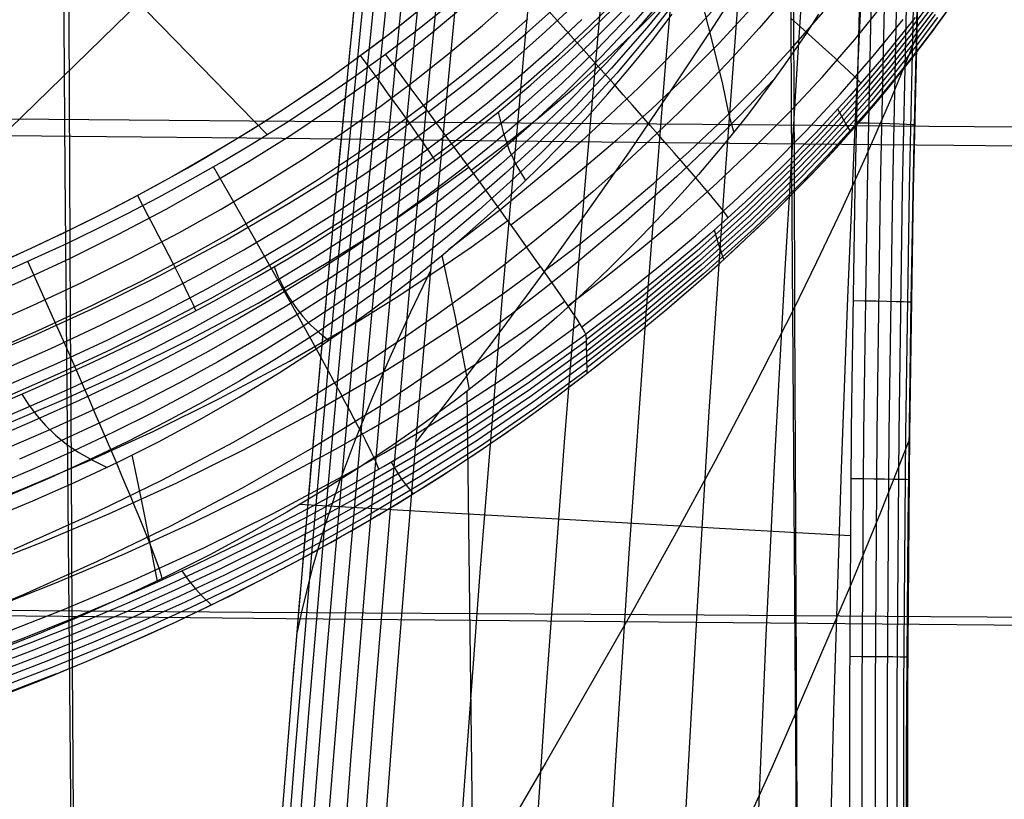
# Model space of a CAD drawing. Units: millimetres. Extents: x -158 to 2276, y -433 to 480.
# Drawn here: x 1863 to 1917, y 331 to 374 of the extents above; entities that cross this region are included whole.
import ezdxf

# ---------------------------------------------------------------- set-up
doc = ezdxf.new("R2010")
doc.units = ezdxf.units.MM
doc.header["$MEASUREMENT"] = 0
doc.layers.add('GEB-ART-NR', color=7, linetype='Continuous', lineweight=0)

# ---------------------------------------------------------------- blocks, each defined once
blk = doc.blocks.new('Block_71')
at = {"layer": 'GEB-ART-NR', "color": 18, "lineweight": 25, "true_color": 0x000000}
blk.add_open_spline([(1870.257, 175.693), (1870.78, 207.859), (1871.897, 240.053), (1873.657, 272.208), (1875.009, 296.918), (1876.741, 321.605), (1878.873, 346.233), (1879.375, 352.029), (1879.899, 357.824), (1880.446, 363.617), (1883.27, 393.531), (1886.7, 423.409), (1890.779, 453.166)], degree=3, knots=[0, 0, 0, 0, 1, 1, 1, 2, 2, 2, 3, 3, 3, 4, 4, 4, 4], dxfattribs=at)
blk = doc.blocks.new('Block_78')
at = {"layer": 'GEB-ART-NR', "color": 18, "lineweight": 25, "true_color": 0x000000}
for points in [[(1871.946, 236.02), (1872.457, 248.085), (1873.027, 260.148), (1873.657, 272.208), (1874.182, 281.473), (1874.743, 290.736), (1875.339, 299.995), (1875.973, 309.251), (1876.642, 318.504), (1877.349, 327.752), (1878.092, 336.995), (1878.873, 346.233), (1879.643, 354.926), (1880.446, 363.617), (1881.533, 374.833), (1882.678, 386.045), (1883.881, 397.251), (1885.142, 408.451), (1886.461, 419.643), (1887.841, 430.827), (1889.28, 442.002), (1890.779, 453.166)], [(1891.286, 453.077), (1889.852, 442.491), (1888.465, 431.838), (1887.127, 421.117), (1885.836, 410.329), (1884.595, 399.474), (1883.402, 388.551), (1882.259, 377.561), (1881.166, 366.504), (1880.12, 355.352), (1879.126, 344.132), (1878.183, 332.845), (1877.291, 321.491), (1876.452, 310.069), (1875.665, 298.579), (1874.932, 287.022), (1874.251, 275.398), (1873.625, 263.707), (1873.052, 251.948), (1872.534, 240.122), (1872.071, 228.229)], [(1891.892, 452.996), (1890.494, 442.723), (1889.142, 432.398), (1887.837, 422.023), (1886.579, 411.596), (1885.369, 401.118), (1884.206, 390.589), (1883.091, 380.009), (1882.024, 369.377), (1880.961, 358.221), (1879.951, 347.01), (1878.995, 335.743), (1878.091, 324.42), (1877.242, 313.042), (1876.446, 301.61), (1875.704, 290.122), (1875.016, 278.58), (1874.383, 266.983), (1873.805, 255.331), (1873.282, 243.625), (1872.814, 231.864)], [(1892.597, 452.926), (1891.239, 442.969), (1889.926, 432.976), (1888.659, 422.945), (1887.439, 412.878), (1886.264, 402.773), (1885.135, 392.632), (1884.052, 382.454), (1883.015, 372.238), (1881.939, 361.079), (1880.918, 349.875), (1879.952, 338.628), (1879.041, 327.338), (1878.184, 316.006), (1877.383, 304.63), (1876.637, 293.212), (1875.947, 281.752), (1875.312, 270.25), (1874.732, 258.706), (1874.208, 247.12), (1873.739, 235.492)], [(1893.389, 452.868), (1892.075, 443.232), (1890.806, 433.571), (1889.581, 423.886), (1888.401, 414.176), (1887.265, 404.441), (1886.174, 394.681), (1885.126, 384.897), (1884.123, 375.088), (1883.037, 363.925), (1882.009, 352.73), (1881.037, 341.504), (1880.121, 330.247), (1879.262, 318.959), (1878.46, 307.641), (1877.713, 296.294), (1877.024, 284.916), (1876.39, 273.51), (1875.812, 262.074), (1875.291, 250.609), (1874.825, 239.114), (1874.416, 227.59)], [(1894.256, 452.826), (1892.99, 443.513), (1891.768, 434.186), (1890.589, 424.845), (1889.452, 415.49), (1888.358, 406.121), (1887.306, 396.737), (1886.297, 387.34), (1885.33, 377.928), (1884.238, 366.762), (1883.206, 355.576), (1882.231, 344.371), (1881.315, 333.147), (1880.457, 321.905), (1879.656, 310.645), (1878.913, 299.368), (1878.227, 288.074), (1877.598, 276.763), (1877.026, 265.436), (1876.511, 254.092), (1876.052, 242.732), (1875.649, 231.354)], [(1895.186, 452.8), (1892.799, 434.82), (1890.577, 416.821), (1888.517, 398.801), (1886.619, 380.76), (1885.525, 369.59), (1884.491, 358.413), (1883.517, 347.229), (1882.604, 336.039), (1881.749, 324.843), (1880.954, 313.641), (1880.217, 302.435), (1879.538, 291.225), (1878.965, 280.914), (1878.441, 270.599), (1877.965, 260.282), (1877.536, 249.96), (1877.155, 239.636), (1876.822, 229.307), (1876.535, 218.975), (1876.295, 208.639)], [(1880.937, 294.368), (1881.751, 307.8), (1882.652, 321.245), (1883.213, 329.027), (1883.804, 336.812), (1884.424, 344.601), (1885.073, 352.392), (1885.753, 360.187), (1886.463, 367.984), (1887.203, 375.783), (1887.974, 383.585), (1888.863, 392.227), (1889.791, 400.872), (1890.757, 409.519), (1891.762, 418.169), (1892.806, 426.821), (1893.89, 435.476), (1895.013, 444.133), (1896.176, 452.793)], [(1885.739, 360.027), (1884.612, 357.685), (1883.532, 355.339), (1882.509, 352.988), (1881.553, 350.63), (1880.673, 348.266), (1879.879, 345.895), (1879.182, 343.516), (1878.592, 341.127), (1878.343, 340.014)]]:
    blk.add_lwpolyline(points, dxfattribs=at)
blk = doc.blocks.new('Block_92')
at = {"layer": 'GEB-ART-NR', "color": 18, "lineweight": 25, "true_color": 0x000000}
for p, q in [((1894.305, 356.473), (1894.305, 356.473)), ((1894.355, 354.298), (1894.355, 354.298))]:
    blk.add_line(p, q, dxfattribs=at)
for points in [[(1860.731, 338.744), (1863.251, 339.697), (1865.688, 340.665), (1868.108, 341.674), (1870.476, 342.709), (1872.826, 343.785), (1875.106, 344.878), (1877.366, 346.012), (1879.231, 346.988), (1881.08, 347.993), (1883.125, 349.15), (1885.149, 350.344), (1887.126, 351.563), (1889.08, 352.82), (1890.978, 354.096), (1892.85, 355.411), (1894.304, 356.473)], [(1894.306, 356.472), (1894.316, 356.08), (1894.326, 355.697), (1894.335, 355.322), (1894.343, 354.952), (1894.35, 354.617), (1894.355, 354.298)], [(1894.315, 356.071), (1891.177, 353.813), (1887.953, 351.66), (1884.65, 349.61), (1881.272, 347.661), (1878.834, 346.337), (1876.363, 345.061), (1873.861, 343.834), (1871.329, 342.654), (1868.769, 341.52), (1866.183, 340.433), (1863.571, 339.391), (1860.936, 338.394)], [(1894.325, 355.67), (1891.233, 353.432), (1888.058, 351.298), (1884.806, 349.265), (1881.481, 347.332), (1879.054, 346.005), (1876.595, 344.727), (1874.105, 343.497), (1871.585, 342.315), (1869.037, 341.181), (1866.462, 340.093), (1863.863, 339.051), (1861.241, 338.054)], [(1894.335, 355.271), (1891.293, 353.055), (1888.17, 350.941), (1884.972, 348.928), (1881.704, 347.013), (1879.29, 345.682), (1876.843, 344.401), (1874.366, 343.169), (1871.859, 341.986), (1869.324, 340.85), (1866.763, 339.761), (1864.177, 338.719), (1861.568, 337.723)], [(1894.344, 354.874), (1891.356, 352.682), (1888.289, 350.591), (1885.15, 348.599), (1881.942, 346.704), (1879.542, 345.369), (1877.109, 344.086), (1874.646, 342.851), (1872.153, 341.666), (1869.632, 340.529), (1867.086, 339.44), (1864.514, 338.397), (1861.92, 337.401)], [(1894.352, 354.477), (1891.421, 352.313), (1888.415, 350.248), (1885.339, 348.28), (1882.197, 346.406), (1879.811, 345.068), (1877.393, 343.781), (1874.945, 342.544), (1872.468, 341.357), (1869.962, 340.219), (1867.431, 339.129), (1864.876, 338.087), (1862.297, 337.091)], [(1861.573, 336.343), (1864.189, 337.357), (1866.74, 338.402), (1869.229, 339.477), (1871.655, 340.581), (1874.018, 341.713), (1876.32, 342.871), (1878.561, 344.055), (1880.742, 345.262), (1882.862, 346.493), (1884.923, 347.746), (1886.925, 349.02), (1888.869, 350.313), (1890.755, 351.624), (1892.584, 352.953), (1894.355, 354.298)], [(1883.541, 349.391), (1884.093, 348.477), (1884.755, 347.644)], [(1871.974, 343.389), (1872.32, 342.889), (1872.704, 342.407), (1873.129, 341.946), (1873.597, 341.509)], [(1865.025, 337.693), (1862.169, 336.592), (1859.287, 335.549), (1856.381, 334.562), (1853.454, 333.629), (1850.507, 332.751), (1847.542, 331.927), (1844.562, 331.154), (1841.568, 330.432), (1837.952, 329.629), (1834.323, 328.898), (1830.685, 328.236), (1827.041, 327.643), (1823.394, 327.117), (1819.749, 326.657), (1816.108, 326.262), (1812.475, 325.93)]]:
    blk.add_lwpolyline(points, dxfattribs=at)
blk = doc.blocks.new('Block_93')
at = {"layer": 'GEB-ART-NR', "color": 18, "lineweight": 25, "true_color": 0x000000}
for p, q in [((1894.305, 356.473), (1894.305, 356.473)), ((1894.355, 354.298), (1894.355, 354.298))]:
    blk.add_line(p, q, dxfattribs=at)
for points in [[(1912.505, 373.969), (1910.749, 371.783), (1908.89, 369.629), (1906.992, 367.576), (1905.077, 365.633), (1903.13, 363.774), (1901.171, 362.006), (1900.369, 361.31), (1898.305, 359.583), (1896.245, 357.945), (1894.306, 356.473)], [(1913.247, 374.633), (1912.065, 373.095), (1910.856, 371.599), (1909.622, 370.144), (1908.364, 368.73), (1907.085, 367.356), (1905.787, 366.02), (1903.139, 363.461), (1900.436, 361.045), (1897.391, 358.521), (1894.314, 356.147)], [(1913.366, 374.458), (1912.184, 372.912), (1910.974, 371.408), (1909.738, 369.946), (1908.477, 368.524), (1907.194, 367.141), (1905.89, 365.797), (1903.228, 363.219), (1900.505, 360.781), (1897.433, 358.232), (1894.322, 355.829)], [(1913.489, 374.288), (1912.307, 372.734), (1911.095, 371.223), (1909.857, 369.752), (1908.593, 368.322), (1907.305, 366.931), (1905.995, 365.578), (1903.318, 362.982), (1900.576, 360.524), (1897.475, 357.949), (1894.33, 355.516)], [(1913.615, 374.121), (1912.432, 372.561), (1911.22, 371.042), (1909.979, 369.564), (1908.711, 368.126), (1907.419, 366.726), (1906.103, 365.365), (1903.41, 362.75), (1900.647, 360.271), (1897.518, 357.67), (1894.337, 355.208)], [(1913.744, 373.96), (1912.561, 372.392), (1911.347, 370.866), (1910.103, 369.38), (1908.831, 367.934), (1907.534, 366.526), (1906.212, 365.156), (1903.503, 362.522), (1900.719, 360.023), (1897.56, 357.396), (1894.344, 354.903)], [(1894.355, 354.298), (1895.825, 355.449), (1897.297, 356.632), (1898.768, 357.849), (1900.236, 359.102), (1901.698, 360.394), (1903.151, 361.727), (1904.593, 363.104), (1906.021, 364.525), (1907.433, 365.995), (1908.825, 367.515), (1910.195, 369.087), (1911.541, 370.713), (1912.86, 372.397), (1914.149, 374.139)], [(1920.905, 385.546), (1920.21, 384.132), (1919.254, 382.304), (1918.255, 380.518), (1917.217, 378.776), (1916.14, 377.076), (1915.025, 375.418), (1913.875, 373.802), (1912.691, 372.228), (1911.475, 370.694), (1910.229, 369.201), (1908.953, 367.747), (1907.651, 366.331), (1906.322, 364.952), (1904.971, 363.608), (1903.597, 362.299), (1900.791, 359.778), (1897.602, 357.124), (1894.35, 354.6)], [(1908.954, 367.659), (1908.913, 367.721), (1908.734, 367.999), (1908.559, 368.288), (1908.228, 368.897)], [(1901.926, 360.6), (1901.875, 360.746), (1901.755, 361.097), (1901.636, 361.458), (1901.52, 361.83), (1901.407, 362.215)], [(1894.306, 356.472), (1894.316, 356.08), (1894.326, 355.697), (1894.335, 355.322), (1894.343, 354.952), (1894.35, 354.617), (1894.355, 354.298)]]:
    blk.add_lwpolyline(points, dxfattribs=at)
blk = doc.blocks.new('Block_100')
at = {"layer": 'GEB-ART-NR', "color": 18, "lineweight": 25, "true_color": 0x000000}
for points in [[(1911.543, 390.433), (1910.396, 387.82), (1909.769, 386.515), (1909.102, 385.214), (1908.083, 383.389), (1906.967, 381.587), (1905.75, 379.816), (1904.448, 378.081), (1903.081, 376.388), (1901.665, 374.742), (1900.213, 373.145), (1898.728, 371.592), (1897.209, 370.077), (1895.653, 368.592), (1894.059, 367.133), (1892.425, 365.697), (1889.626, 363.374), (1886.729, 361.137)], [(1905.311, 375.041), (1903.883, 373.379), (1902.425, 371.774), (1900.943, 370.221), (1899.435, 368.711), (1897.897, 367.234), (1896.324, 365.781), (1894.713, 364.349), (1893.063, 362.937), (1891.376, 361.55), (1889.656, 360.191), (1887.902, 358.863), (1886.116, 357.565), (1884.3, 356.3), (1882.454, 355.067), (1880.58, 353.868), (1878.679, 352.702), (1874.803, 350.472), (1870.839, 348.376), (1866.796, 346.41), (1862.686, 344.569)], [(1907.159, 374.144), (1906.808, 373.594), (1906.473, 373.085), (1906.107, 372.543), (1905.317, 371.408), (1904.502, 370.274), (1904.105, 369.734), (1903.726, 369.227), (1903.153, 368.48), (1902.546, 367.711), (1901.906, 366.923), (1901.232, 366.117), (1900.526, 365.294), (1899.787, 364.457), (1899.014, 363.606), (1898.209, 362.743), (1897.371, 361.871), (1896.501, 360.989), (1895.598, 360.101), (1894.663, 359.207), (1893.696, 358.309), (1892.697, 357.408), (1891.665, 356.507), (1890.602, 355.606), (1888.864, 354.193), (1887.095, 352.825), (1885.294, 351.501), (1883.462, 350.221), (1881.6, 348.984), (1879.706, 347.79), (1877.783, 346.637), (1875.829, 345.525), (1873.512, 344.279), (1871.166, 343.092), (1868.793, 341.963), (1866.394, 340.89), (1863.971, 339.874), (1861.525, 338.911)], [(1861.383, 346.281), (1863.744, 347.256), (1866.082, 348.287), (1868.395, 349.375), (1870.681, 350.523), (1872.938, 351.731), (1875.163, 353), (1877.354, 354.333), (1879.509, 355.729), (1880.93, 356.701), (1882.331, 357.701), (1883.712, 358.729), (1885.071, 359.785), (1886.408, 360.869), (1887.722, 361.982), (1889.014, 363.124), (1890.281, 364.295), (1891.644, 365.612), (1892.971, 366.959), (1894.263, 368.334), (1895.519, 369.74), (1896.739, 371.176), (1897.925, 372.641), (1899.075, 374.138)], [(1900.411, 375.98), (1900.522, 375.555), (1901.205, 372.89), (1901.847, 370.27), (1902.134, 368.935), (1902.283, 368.303), (1902.442, 367.727), (1902.473, 367.622)], [(1904.644, 370.473), (1903.331, 369.077), (1902.01, 367.737), (1899.323, 365.185), (1896.537, 362.717), (1893.63, 360.274), (1891.928, 358.91), (1890.194, 357.572), (1888.43, 356.263), (1886.636, 354.982), (1882.962, 352.513), (1879.181, 350.168), (1875.303, 347.953), (1871.339, 345.864), (1867.3, 343.9), (1863.195, 342.056), (1859.034, 340.326), (1854.824, 338.703), (1850.574, 337.181), (1846.29, 335.752), (1842.215, 334.48), (1838.119, 333.277), (1834.006, 332.132), (1829.882, 331.031)], [(1886.332, 360.806), (1886.543, 359.876), (1887.053, 357.504), (1887.509, 355.207), (1887.721, 354.074), (1887.844, 353.396)], [(1869.211, 349.777), (1869.281, 349.448), (1869.758, 347.154), (1870.198, 344.926), (1870.409, 343.825), (1870.599, 342.815)]]:
    blk.add_lwpolyline(points, dxfattribs=at)
blk = doc.blocks.new('Block_104')
at = {"layer": 'GEB-ART-NR', "color": 18, "lineweight": 25, "true_color": 0x000000}
blk.add_line((1883.232, 371.943), (1883.232, 371.943), dxfattribs=at)
for points in [[(1819.923, 425.776), (1825.274, 420.281), (1829.071, 416.381), (1832.867, 412.482), (1840.461, 404.684), (1848.054, 396.886), (1855.647, 389.088), (1863.241, 381.29), (1867.038, 377.391), (1870.834, 373.491), (1876.68, 367.488)], [(1883.232, 371.943), (1885.007, 373.295), (1886.738, 374.681)], [(1908.747, 412.947), (1903.278, 407.616), (1896.715, 401.219), (1890.152, 394.822), (1883.589, 388.425), (1877.026, 382.027), (1863.9, 369.233), (1850.775, 356.438), (1849.322, 355.022)], [(1862.244, 359.939), (1865.616, 361.479), (1867.281, 362.284), (1868.93, 363.114), (1870.694, 364.038), (1872.438, 364.991), (1874.162, 365.974), (1875.863, 366.986), (1877.756, 368.166), (1879.617, 369.385), (1881.443, 370.644), (1883.232, 371.943)]]:
    blk.add_lwpolyline(points, dxfattribs=at)
blk = doc.blocks.new('Block_184')
at = {"layer": 'GEB-ART-NR', "color": 18, "lineweight": 25, "true_color": 0x000000}
for points in [[(1861.356, 360.181), (1863.638, 361.212), (1865.9, 362.289), (1867.748, 363.212), (1869.58, 364.168), (1871.395, 365.156), (1873.19, 366.18), (1874.963, 367.238), (1876.715, 368.331), (1878.442, 369.462), (1880.143, 370.63), (1881.816, 371.836), (1883.46, 373.081), (1885.074, 374.366)], [(1860.393, 358.215), (1863.117, 359.41), (1865.813, 360.667), (1868.475, 361.988), (1871.103, 363.375), (1873.413, 364.67), (1875.69, 366.02), (1877.931, 367.427), (1880.131, 368.893), (1882.062, 370.255), (1883.956, 371.666), (1885.809, 373.127), (1887.619, 374.639)], [(1860.963, 356.842), (1863.718, 358.051), (1866.445, 359.322), (1869.141, 360.66), (1871.803, 362.065), (1874.145, 363.377), (1876.454, 364.746), (1878.728, 366.174), (1880.962, 367.663), (1882.925, 369.047), (1884.85, 370.482), (1886.736, 371.969), (1888.58, 373.509), (1890.181, 374.924)], [(1861.487, 355.551), (1864.272, 356.773), (1867.029, 358.059), (1869.756, 359.412), (1872.45, 360.834), (1874.822, 362.162), (1877.162, 363.55), (1879.467, 364.998), (1881.734, 366.508), (1883.726, 367.913), (1885.682, 369.37), (1887.599, 370.882), (1889.474, 372.448), (1891.101, 373.886)], [(1861.924, 354.446), (1864.734, 355.678), (1867.517, 356.976), (1870.271, 358.343), (1872.993, 359.78), (1875.39, 361.122), (1877.756, 362.525), (1880.088, 363.99), (1882.383, 365.519), (1884.401, 366.942), (1886.383, 368.419), (1888.326, 369.951), (1890.228, 371.54), (1891.877, 372.998), (1893.488, 374.501)], [(1862.242, 353.607), (1865.071, 354.848), (1867.874, 356.156), (1870.648, 357.532), (1873.391, 358.98), (1875.808, 360.334), (1878.194, 361.749), (1880.547, 363.227), (1882.863, 364.77), (1884.9, 366.206), (1886.902, 367.698), (1888.866, 369.246), (1890.788, 370.853), (1892.453, 372.324), (1894.08, 373.842)], [(1862.425, 353.076), (1865.267, 354.322), (1868.083, 355.635), (1870.87, 357.018), (1873.627, 358.474), (1876.056, 359.835), (1878.455, 361.257), (1880.821, 362.743), (1883.151, 364.296), (1885.201, 365.741), (1887.215, 367.242), (1889.192, 368.801), (1891.128, 370.418), (1892.802, 371.897), (1894.438, 373.424), (1896.034, 374.999)], [(1862.479, 352.868), (1863.888, 353.476), (1867.098, 354.933), (1869.526, 356.104), (1871.224, 356.961), (1872.909, 357.844), (1873.703, 358.273), (1874.494, 358.707), (1876.123, 359.627), (1877.735, 360.573), (1879.314, 361.535), (1880.876, 362.524), (1883.251, 364.103), (1883.898, 364.55), (1885.367, 365.595), (1886.816, 366.667), (1888.226, 367.752), (1889.614, 368.864), (1890.69, 369.759), (1891.252, 370.238), (1893.321, 372.076), (1894.584, 373.261), (1895.821, 374.473)], [(1881.827, 371.859), (1882.197, 371.356), (1882.574, 370.842), (1882.952, 370.323), (1883.328, 369.806), (1883.696, 369.299), (1884.05, 368.807), (1884.385, 368.339), (1884.695, 367.903), (1884.977, 367.503), (1885.227, 367.146), (1885.441, 366.835), (1885.619, 366.574), (1885.759, 366.364), (1885.861, 366.203), (1885.928, 366.092), (1885.96, 366.028)], [(1869.513, 364.134), (1869.803, 363.588), (1870.098, 363.03), (1870.393, 362.466), (1870.686, 361.905), (1870.973, 361.353), (1871.248, 360.818), (1871.509, 360.308), (1871.75, 359.832), (1871.969, 359.394), (1872.163, 359.002), (1872.329, 358.66), (1872.467, 358.37), (1872.575, 358.135), (1872.654, 357.954), (1872.705, 357.826), (1872.73, 357.748)]]:
    blk.add_lwpolyline(points, dxfattribs=at)
blk = doc.blocks.new('Block_186')
at = {"layer": 'GEB-ART-NR', "color": 18, "lineweight": 25, "true_color": 0x000000}
blk.add_open_spline([(1799.727, 346.458), (1815.825, 347.341), (1831.929, 349.949), (1847.309, 354.882), (1853.665, 356.92), (1859.897, 359.356), (1865.9, 362.289), (1875.798, 367.126), (1885.074, 373.317), (1892.624, 381.418)], degree=3, knots=[0, 0, 0, 0, 1, 1, 1, 2, 2, 2, 3, 3, 3, 3], dxfattribs=at)
blk = doc.blocks.new('Block_255')
at = {"layer": 'GEB-ART-NR', "color": 18, "lineweight": 25, "true_color": 0x000000}
for points in [[(1907.159, 374.144), (1906.808, 373.594), (1906.473, 373.085), (1906.107, 372.543), (1905.317, 371.408), (1904.502, 370.274), (1904.105, 369.734), (1903.726, 369.227), (1903.153, 368.48), (1902.546, 367.711), (1901.906, 366.923), (1901.232, 366.117), (1900.526, 365.294), (1899.787, 364.457), (1899.014, 363.606), (1898.209, 362.743), (1897.371, 361.871), (1896.501, 360.989), (1895.598, 360.101), (1894.663, 359.207), (1893.696, 358.309), (1892.697, 357.408), (1891.665, 356.507), (1890.602, 355.606), (1888.864, 354.193), (1887.095, 352.825), (1885.294, 351.501), (1883.462, 350.221), (1881.6, 348.984), (1879.706, 347.79), (1877.783, 346.637), (1875.829, 345.525), (1873.512, 344.279), (1871.166, 343.092), (1868.793, 341.963), (1866.394, 340.89), (1863.971, 339.874), (1861.525, 338.911)], [(1909.495, 377.953), (1909.27, 369.271), (1909.172, 364.551), (1908.991, 352.62), (1908.973, 351.02), (1908.888, 339.478), (1908.878, 336.876), (1908.867, 324.976), (1908.871, 322.699), (1908.899, 314.126), (1908.923, 309.171)], [(1887.724, 353.304), (1887.859, 342.915), (1887.98, 332.651), (1888.09, 322.252), (1888.187, 311.717), (1888.271, 301.047), (1888.34, 290.241), (1888.393, 279.291), (1888.426, 268.19), (1888.438, 256.929), (1888.435, 251.235), (1888.426, 245.499), (1888.411, 239.717), (1888.39, 233.89)], [(1908.923, 345.33), (1901.349, 345.752), (1893.75, 346.181), (1886.126, 346.613), (1878.479, 347.047)]]:
    blk.add_lwpolyline(points, dxfattribs=at)
blk = doc.blocks.new('Block_258')
at = {"layer": 'GEB-ART-NR', "color": 18, "lineweight": 25, "true_color": 0x000000}
for p, q in [((1912.604, 373.185), (1912.562, 373.072)), ((1912.219, 351.834), (1912.163, 351.676))]:
    blk.add_line(p, q, dxfattribs=at)
for points in [[(1916.589, 458.949), (1915.885, 448.429), (1915.241, 437.916), (1914.656, 427.409), (1914.13, 416.909), (1913.673, 406.665), (1913.272, 396.428), (1912.926, 386.197), (1912.635, 375.973), (1912.427, 367.141), (1912.261, 358.315), (1912.096, 345.966), (1912.011, 333.627), (1912.005, 321.298), (1912.078, 308.981)], [(1912.148, 309.205), (1912.072, 322.701), (1912.089, 336.843), (1912.209, 350.953), (1912.418, 364.45), (1912.719, 377.818)]]:
    blk.add_lwpolyline(points, dxfattribs=at)
blk = doc.blocks.new('Block_259')
at = {"layer": 'GEB-ART-NR', "color": 18, "lineweight": 25, "true_color": 0x000000}
for points in [[(1909.495, 377.953), (1909.27, 369.271), (1909.172, 364.551), (1908.991, 352.62), (1908.973, 351.02), (1908.888, 339.478), (1908.878, 336.876), (1908.867, 324.976), (1908.871, 322.699), (1908.899, 314.126), (1908.923, 309.171)], [(1910.124, 377.935), (1909.843, 364.537), (1909.653, 351.011), (1909.555, 336.872), (1909.559, 322.701), (1909.657, 309.178)], [(1910.856, 377.911), (1910.574, 364.52), (1910.382, 351), (1910.283, 336.867), (1910.284, 322.702), (1910.38, 309.185)], [(1911.526, 377.888), (1911.241, 364.502), (1911.047, 350.988), (1910.945, 336.862), (1910.944, 322.703), (1911.037, 309.191)], [(1912.076, 377.865), (1911.788, 364.485), (1911.591, 350.977), (1911.484, 336.856), (1911.48, 322.703), (1911.569, 309.197)], [(1912.465, 377.845), (1912.173, 364.47), (1911.972, 350.967), (1911.861, 336.851), (1911.852, 322.703), (1911.937, 309.201)], [(1912.676, 377.829), (1912.38, 364.459), (1912.174, 350.959), (1912.059, 336.847), (1912.046, 322.702), (1912.127, 309.204)], [(1912.148, 309.205), (1912.072, 322.701), (1912.089, 336.843), (1912.209, 350.953), (1912.418, 364.45), (1912.719, 377.818)], [(1912.489, 368.019), (1912.465, 368.026), (1912.317, 368.037), (1912.036, 368.05), (1911.628, 368.065), (1911.11, 368.081), (1910.516, 368.098), (1909.882, 368.114), (1909.245, 368.129)], [(1912.31, 358.218), (1912.287, 358.224), (1912.141, 358.232), (1911.862, 358.243), (1911.453, 358.254), (1910.935, 358.267), (1910.339, 358.28), (1909.703, 358.292), (1909.066, 358.304)], [(1912.18, 348.416), (1912.16, 348.421), (1912.016, 348.427), (1911.739, 348.434), (1911.332, 348.443), (1910.815, 348.452), (1910.221, 348.461), (1909.586, 348.47), (1908.949, 348.477)], [(1912.099, 338.614), (1912.081, 338.617), (1911.941, 338.621), (1911.666, 338.626), (1911.262, 338.631), (1910.748, 338.636), (1910.155, 338.642), (1909.521, 338.646), (1908.885, 338.651)]]:
    blk.add_lwpolyline(points, dxfattribs=at)
blk = doc.blocks.new('Block_266')
at = {"layer": 'GEB-ART-NR', "color": 18, "lineweight": 25, "true_color": 0x000000}
for points in [[(1916.589, 458.949), (1915.885, 448.429), (1915.241, 437.916), (1914.656, 427.409), (1914.13, 416.909), (1913.673, 406.665), (1913.272, 396.428), (1912.926, 386.197), (1912.635, 375.973), (1912.427, 367.141), (1912.261, 358.315), (1912.096, 345.966), (1912.011, 333.627), (1912.005, 321.298), (1912.078, 308.981)], [(1915.326, 457.569), (1914.296, 446.122), (1913.338, 434.682), (1912.453, 423.249), (1911.639, 411.823), (1910.922, 400.843), (1910.271, 389.869), (1909.684, 378.902), (1909.162, 367.943), (1908.761, 358.477), (1908.409, 349.018), (1907.99, 335.658), (1907.665, 322.312), (1907.432, 308.978), (1907.291, 295.657)], [(1913.257, 456.406), (1911.95, 444.024), (1910.728, 431.65), (1909.592, 419.283), (1908.54, 406.923), (1907.617, 395.189), (1906.769, 383.463), (1905.995, 371.744), (1905.294, 360.034), (1904.746, 349.92), (1904.253, 339.813), (1903.641, 325.407), (1903.137, 311.017), (1902.739, 296.642), (1902.447, 282.281)], [(1910.529, 455.364), (1908.986, 442.039), (1907.543, 428.723), (1906.197, 415.415), (1904.949, 402.115), (1903.863, 389.62), (1902.861, 377.133), (1901.942, 364.654), (1901.106, 352.185), (1900.448, 341.415), (1899.851, 330.654), (1899.096, 315.18), (1898.464, 299.723), (1897.952, 284.284), (1897.56, 268.862)], [(1907.302, 454.348), (1905.554, 440.076), (1903.92, 425.813), (1902.398, 411.559), (1900.986, 397.313), (1899.77, 384.056), (1898.646, 370.807), (1897.615, 357.568), (1896.675, 344.339), (1895.936, 332.914), (1895.263, 321.498), (1894.404, 304.948), (1893.683, 288.417), (1893.097, 271.907), (1892.644, 255.415)], [(1903.741, 453.492), (1901.806, 438.237), (1900, 422.992), (1898.32, 407.756), (1896.764, 392.528), (1895.439, 378.508), (1894.217, 364.497), (1893.096, 350.495), (1892.076, 336.505), (1891.274, 324.423), (1890.545, 312.351), (1889.61, 294.719), (1888.827, 277.109), (1888.195, 259.521), (1887.711, 241.955)], [(1880.937, 294.368), (1881.751, 307.8), (1882.652, 321.245), (1883.213, 329.027), (1883.804, 336.812), (1884.424, 344.601), (1885.073, 352.392), (1885.753, 360.187), (1886.463, 367.984), (1887.203, 375.783), (1887.974, 383.585), (1888.863, 392.227), (1889.791, 400.872), (1890.757, 409.519), (1891.762, 418.169), (1892.806, 426.821), (1893.89, 435.476), (1895.013, 444.133), (1896.176, 452.793)], [(1899.992, 452.964), (1897.878, 436.684), (1895.908, 420.414), (1894.08, 404.154), (1892.391, 387.903), (1890.971, 373.106), (1889.663, 358.318), (1888.466, 343.54), (1887.378, 328.775), (1886.525, 316.024), (1885.752, 303.284), (1885.233, 293.911), (1884.757, 284.545), (1883.93, 265.832), (1883.268, 247.144), (1882.769, 228.479)], [(1913.227, 395.196), (1912.079, 392.512), (1910.843, 389.859), (1909.679, 387.529), (1908.453, 385.217), (1907.288, 383.123), (1905.337, 379.796), (1903.288, 376.482), (1901.154, 373.169), (1898.95, 369.853), (1896.686, 366.536), (1894.376, 363.233), (1892.032, 359.964), (1889.666, 356.743), (1887.289, 353.588), (1884.914, 350.516)], [(1912.557, 372.869), (1911.189, 369.547), (1909.754, 366.25), (1908.429, 363.343), (1907.057, 360.451), (1905.77, 357.825), (1903.644, 353.643), (1901.444, 349.472), (1899.18, 345.301), (1896.86, 341.128), (1892.096, 332.792), (1889.67, 328.655), (1887.227, 324.555), (1884.775, 320.505), (1882.326, 316.519)], [(1912.148, 350.575), (1910.577, 346.619), (1908.96, 342.679), (1905.985, 335.726), (1904.59, 332.57), (1902.312, 327.538), (1899.983, 322.511), (1895.196, 312.459), (1890.284, 302.412), (1885.299, 292.434), (1882.795, 287.493), (1880.292, 282.596)]]:
    blk.add_lwpolyline(points, dxfattribs=at)
blk = doc.blocks.new('Block_268')
at = {"layer": 'GEB-ART-NR', "color": 18, "lineweight": 25, "true_color": 0x000000}
for points in [[(1862.479, 352.868), (1863.888, 353.476), (1867.098, 354.933), (1869.526, 356.104), (1871.224, 356.961), (1872.909, 357.844), (1873.703, 358.273), (1874.494, 358.707), (1876.123, 359.627), (1877.735, 360.573), (1879.314, 361.535), (1880.876, 362.524), (1883.251, 364.103), (1883.898, 364.55), (1885.367, 365.595), (1886.816, 366.667), (1888.226, 367.752), (1889.614, 368.864), (1890.69, 369.759), (1891.252, 370.238), (1893.321, 372.076), (1894.584, 373.261), (1895.821, 374.473)], [(1896.388, 374.369), (1894.6, 372.572), (1892.748, 370.825), (1890.834, 369.128), (1888.996, 367.592), (1887.108, 366.098), (1885.171, 364.647), (1883.186, 363.238), (1881.156, 361.871), (1879.083, 360.546), (1876.966, 359.263), (1874.81, 358.022), (1872.614, 356.821), (1870.381, 355.662), (1868.113, 354.543), (1865.81, 353.465), (1863.476, 352.427), (1861.111, 351.428)], [(1896.715, 374.065), (1894.875, 372.163), (1892.966, 370.317), (1890.99, 368.526), (1889.175, 366.978), (1887.311, 365.474), (1885.399, 364.014), (1883.44, 362.597), (1881.437, 361.223), (1879.39, 359.893), (1877.302, 358.605), (1875.174, 357.36), (1873.008, 356.157), (1870.805, 354.996), (1868.566, 353.877), (1866.295, 352.799), (1863.991, 351.762), (1861.658, 350.765)], [(1898.846, 375.872), (1897.037, 373.799), (1895.152, 371.789), (1893.193, 369.842), (1891.163, 367.958), (1889.375, 366.398), (1887.539, 364.884), (1885.656, 363.415), (1883.727, 361.991), (1881.755, 360.61), (1879.74, 359.274), (1877.685, 357.982), (1875.59, 356.734), (1873.457, 355.529), (1871.289, 354.367), (1869.086, 353.247), (1866.85, 352.17), (1864.582, 351.134), (1862.285, 350.14)], [(1899.199, 375.761), (1897.357, 373.573), (1895.434, 371.454), (1893.432, 369.405), (1891.355, 367.425), (1889.599, 365.855), (1887.795, 364.332), (1885.946, 362.854), (1884.052, 361.423), (1882.115, 360.036), (1880.137, 358.696), (1878.119, 357.4), (1876.062, 356.148), (1873.969, 354.942), (1871.839, 353.779), (1869.676, 352.66), (1867.481, 351.584), (1865.254, 350.551), (1862.998, 349.56)], [(1899.541, 375.692), (1897.674, 373.385), (1895.721, 371.156), (1893.685, 369.004), (1891.569, 366.929), (1889.849, 365.349), (1888.083, 363.817), (1886.271, 362.332), (1884.417, 360.894), (1882.521, 359.502), (1880.584, 358.157), (1878.608, 356.858), (1876.594, 355.605), (1874.544, 354.397), (1872.459, 353.235), (1870.341, 352.116), (1868.191, 351.042), (1866.01, 350.012), (1863.8, 349.024), (1861.563, 348.079)], [(1899.872, 375.662), (1897.987, 373.234), (1896.013, 370.893), (1893.951, 368.637), (1891.806, 366.467), (1890.126, 364.877), (1888.401, 363.337), (1886.633, 361.845), (1884.822, 360.401), (1882.971, 359.005), (1881.08, 357.656), (1879.15, 356.354), (1877.184, 355.1), (1875.183, 353.892), (1873.147, 352.73), (1871.079, 351.613), (1868.979, 350.542), (1866.85, 349.515), (1864.691, 348.531), (1862.505, 347.591)], [(1861.383, 346.281), (1863.744, 347.256), (1866.082, 348.287), (1868.395, 349.375), (1870.681, 350.523), (1872.938, 351.731), (1875.163, 353), (1877.354, 354.333), (1879.509, 355.729), (1880.93, 356.701), (1882.331, 357.701), (1883.712, 358.729), (1885.071, 359.785), (1886.408, 360.869), (1887.722, 361.982), (1889.014, 363.124), (1890.281, 364.295), (1891.644, 365.612), (1892.971, 366.959), (1894.263, 368.334), (1895.519, 369.74), (1896.739, 371.176), (1897.925, 372.641), (1899.075, 374.138)], [(1889.446, 368.728), (1889.728, 367.634), (1890.065, 366.638), (1890.478, 365.744), (1890.971, 364.953)], [(1877.071, 360.178), (1877.32, 359.579), (1877.6, 359.003), (1877.914, 358.452), (1878.265, 357.93), (1878.66, 357.434), (1879.096, 356.97), (1879.574, 356.533), (1880.092, 356.123)], [(1863.134, 353.149), (1863.517, 352.545), (1863.951, 351.964), (1864.44, 351.411), (1864.987, 350.888), (1865.604, 350.394), (1866.284, 349.934), (1867.028, 349.506), (1867.836, 349.106)]]:
    blk.add_lwpolyline(points, dxfattribs=at)
blk = doc.blocks.new('Block_378')
at = {"layer": 'GEB-ART-NR', "color": 18, "lineweight": 25, "true_color": 0x000000}
for p, q in [((1883.232, 371.943), (1883.232, 371.943)), ((1894.305, 356.473), (1894.305, 356.473))]:
    blk.add_line(p, q, dxfattribs=at)
for points in [[(1862.244, 359.939), (1865.616, 361.479), (1867.281, 362.284), (1868.93, 363.114), (1870.694, 364.038), (1872.438, 364.991), (1874.162, 365.974), (1875.863, 366.986), (1877.756, 368.166), (1879.617, 369.385), (1881.443, 370.644), (1883.232, 371.943)], [(1894.304, 356.472), (1894.251, 356.581), (1894.154, 356.75), (1894.009, 356.985), (1893.814, 357.287), (1893.562, 357.666), (1893.261, 358.11), (1892.897, 358.638), (1892.469, 359.253), (1892.048, 359.852), (1891.559, 360.542), (1891.028, 361.286), (1890.459, 362.08), (1889.858, 362.914), (1889.63, 363.231), (1888.921, 364.209), (1888.217, 365.177), (1887.505, 366.151), (1886.79, 367.127), (1886.073, 368.102), (1885.364, 369.064), (1884.655, 370.024), (1883.946, 370.982), (1883.232, 371.943)], [(1809.132, 343.002), (1811.315, 343.213), (1815.392, 343.67), (1819.458, 344.21), (1823.373, 344.809), (1827.275, 345.487), (1831.066, 346.223), (1834.841, 347.036), (1838.569, 347.919), (1842.275, 348.881), (1845.957, 349.922), (1849.612, 351.047), (1853.237, 352.258), (1856.827, 353.557), (1860.328, 354.928), (1863.788, 356.391), (1867.263, 357.978), (1870.685, 359.666), (1874.313, 361.608), (1877.863, 363.675), (1879.829, 364.901), (1881.764, 366.169), (1883.667, 367.48), (1885.533, 368.835)], [(1808.658, 339.029), (1811.669, 339.314), (1815.825, 339.781), (1819.97, 340.331), (1823.962, 340.942), (1827.942, 341.633), (1831.81, 342.384), (1835.663, 343.214), (1839.471, 344.116), (1843.259, 345.099), (1847.026, 346.164), (1850.768, 347.316), (1854.484, 348.557), (1858.168, 349.891), (1861.766, 351.299), (1865.325, 352.804), (1868.905, 354.439), (1872.436, 356.181), (1876.186, 358.187), (1879.862, 360.329), (1881.902, 361.6), (1883.913, 362.918), (1885.893, 364.283), (1887.838, 365.695)], [(1882.864, 348.999), (1882.793, 349.198), (1882.648, 349.529), (1882.422, 349.998), (1882.115, 350.61), (1881.93, 350.969), (1881.724, 351.364), (1881.498, 351.793), (1881.252, 352.257), (1880.986, 352.753), (1880.702, 353.28), (1880.399, 353.838), (1880.08, 354.424), (1879.744, 355.036), (1879.394, 355.672), (1879.03, 356.329), (1878.654, 357.007), (1878.267, 357.701), (1877.871, 358.409), (1877.467, 359.129), (1877.056, 359.858), (1876.223, 361.332), (1875.382, 362.812), (1874.544, 364.28), (1873.719, 365.717)], [(1808.279, 335.305), (1811.971, 335.649), (1816.2, 336.124), (1820.42, 336.683), (1824.485, 337.306), (1828.538, 338.009), (1832.479, 338.775), (1836.406, 339.621), (1840.289, 340.541), (1844.154, 341.543), (1848.001, 342.632), (1851.826, 343.809), (1855.627, 345.079), (1859.4, 346.444), (1863.089, 347.888), (1866.742, 349.433), (1870.422, 351.113), (1874.055, 352.906), (1877.919, 354.974), (1881.715, 357.185), (1883.824, 358.5), (1885.907, 359.864), (1887.96, 361.279), (1889.98, 362.746)], [(1870.898, 342.898), (1870.846, 343.117), (1870.733, 343.474), (1870.554, 343.976), (1870.308, 344.625), (1870.159, 345.006), (1869.994, 345.423), (1869.811, 345.877), (1869.612, 346.366), (1869.397, 346.889), (1869.167, 347.444), (1868.921, 348.031), (1868.662, 348.647), (1868.389, 349.29), (1868.104, 349.958), (1867.808, 350.648), (1867.502, 351.358), (1867.187, 352.086), (1866.864, 352.829), (1866.534, 353.583), (1866.199, 354.347), (1865.518, 355.892), (1864.83, 357.442), (1864.144, 358.978), (1863.467, 360.484)], [(1808.024, 332.115), (1812.193, 332.5), (1816.487, 332.982), (1820.771, 333.55), (1824.899, 334.182), (1829.015, 334.896), (1833.019, 335.675), (1837.01, 336.534), (1840.958, 337.469), (1844.89, 338.489), (1848.805, 339.597), (1852.702, 340.796), (1856.577, 342.091), (1860.427, 343.484), (1864.193, 344.958), (1867.928, 346.537), (1871.693, 348.257), (1875.415, 350.093), (1879.378, 352.214), (1883.277, 354.485), (1885.447, 355.838), (1887.591, 357.243), (1889.707, 358.701), (1891.791, 360.214)], [(1861.174, 341.22), (1865.001, 342.718), (1868.798, 344.323), (1872.629, 346.072), (1876.419, 347.943), (1880.459, 350.104), (1882.456, 351.243), (1884.437, 352.422), (1886.654, 353.803), (1888.845, 355.239), (1891.01, 356.731), (1893.144, 358.281)], [(1861.611, 339.757), (1865.478, 341.271), (1869.315, 342.894), (1873.19, 344.663), (1877.025, 346.555), (1881.114, 348.744), (1883.137, 349.897), (1885.145, 351.092), (1887.391, 352.492), (1889.614, 353.948), (1891.811, 355.462), (1893.977, 357.035)], [(1860.731, 338.744), (1863.251, 339.697), (1865.688, 340.665), (1868.108, 341.674), (1870.476, 342.709), (1872.826, 343.785), (1875.106, 344.878), (1877.366, 346.012), (1879.231, 346.988), (1881.08, 347.993), (1883.125, 349.15), (1885.149, 350.344), (1887.126, 351.563), (1889.08, 352.82), (1890.978, 354.096), (1892.85, 355.411), (1894.304, 356.473)]]:
    blk.add_lwpolyline(points, dxfattribs=at)
blk = doc.blocks.new('Block_380')
at = {"layer": 'GEB-ART-NR', "color": 18, "lineweight": 25, "true_color": 0x000000}
for p, q in [((1883.232, 371.943), (1883.232, 371.943)), ((1894.305, 356.473), (1894.305, 356.473))]:
    blk.add_line(p, q, dxfattribs=at)
for points in [[(1883.232, 371.943), (1885.007, 373.295), (1886.738, 374.681)], [(1885.596, 368.75), (1885.596, 368.75), (1887.443, 370.158), (1889.251, 371.604), (1891.027, 373.101), (1892.756, 374.642)], [(1887.965, 365.521), (1887.966, 365.522), (1889.885, 366.984), (1891.771, 368.493), (1893.629, 370.059), (1895.443, 371.677), (1897.249, 373.384), (1899.001, 375.148)], [(1890.156, 362.501), (1890.157, 362.502), (1892.145, 364.017), (1894.103, 365.584), (1896.038, 367.215), (1897.934, 368.904), (1899.824, 370.692), (1901.663, 372.544), (1903.384, 374.395)], [(1891.985, 359.941), (1891.986, 359.941), (1894.032, 361.501), (1896.053, 363.117), (1898.054, 364.804), (1900.018, 366.554), (1901.981, 368.411), (1903.894, 370.337), (1905.688, 372.266), (1907.422, 374.262)], [(1893.314, 358.033), (1893.314, 358.033), (1895.405, 359.627), (1897.472, 361.281), (1899.523, 363.009), (1901.538, 364.806), (1903.556, 366.714), (1905.525, 368.696), (1907.373, 370.684), (1909.162, 372.743), (1910.773, 374.727)], [(1894.082, 356.869), (1894.082, 356.869), (1896.201, 358.483), (1898.297, 360.161), (1900.378, 361.915), (1902.426, 363.74), (1904.478, 365.68), (1906.481, 367.698), (1908.364, 369.723), (1910.187, 371.82), (1911.83, 373.843)], [(1912.505, 373.969), (1910.749, 371.783), (1908.89, 369.629), (1906.992, 367.576), (1905.077, 365.633), (1903.13, 363.774), (1901.171, 362.006), (1900.369, 361.31), (1898.305, 359.583), (1896.245, 357.945), (1894.306, 356.473)], [(1909.508, 370.327), (1909.399, 370.45), (1909.172, 370.676), (1908.821, 371.011), (1908.598, 371.221), (1908.341, 371.458), (1908.053, 371.724), (1907.732, 372.018), (1907.379, 372.339), (1906.995, 372.687), (1906.58, 373.062), (1906.137, 373.461), (1905.666, 373.884)], [(1902.169, 362.894), (1902.071, 363.044), (1901.869, 363.31), (1901.557, 363.698), (1901.359, 363.939), (1901.132, 364.211), (1900.876, 364.515), (1900.592, 364.85), (1900.279, 365.216), (1899.94, 365.611), (1899.573, 366.036), (1899.181, 366.488), (1898.764, 366.967), (1898.325, 367.47), (1897.863, 367.996), (1897.382, 368.544), (1896.883, 369.111), (1896.368, 369.694), (1895.838, 370.292), (1895.297, 370.903), (1894.745, 371.523), (1894.186, 372.152), (1893.621, 372.785), (1893.051, 373.422), (1891.91, 374.697)], [(1894.304, 356.472), (1894.251, 356.581), (1894.154, 356.75), (1894.009, 356.985), (1893.814, 357.287), (1893.562, 357.666), (1893.261, 358.11), (1892.897, 358.638), (1892.469, 359.253), (1892.048, 359.852), (1891.559, 360.542), (1891.028, 361.286), (1890.459, 362.08), (1889.858, 362.914), (1889.63, 363.231), (1888.921, 364.209), (1888.217, 365.177), (1887.505, 366.151), (1886.79, 367.127), (1886.073, 368.102), (1885.364, 369.064), (1884.655, 370.024), (1883.946, 370.982), (1883.232, 371.943)]]:
    blk.add_lwpolyline(points, dxfattribs=at)
blk = doc.blocks.new('Block_406')
at = {"layer": 'GEB-ART-NR', "color": 18, "lineweight": 25, "true_color": 0x000000}
for points, knots in [([(1894.355, 354.298), (1902.186, 360.354), (1910.211, 367.677), (1916.626, 377.81), (1921.135, 384.932), (1923.625, 391.499), (1925.113, 396.498), (1927.029, 402.933), (1928.315, 410.298), (1928.771, 418.954)], [0, 0, 0, 0, 1, 1, 1, 2, 2, 2, 3, 3, 3, 3]), ([(1813.459, 325.716), (1828.841, 327.09), (1844.395, 330.201), (1858.893, 335.361), (1873.358, 340.508), (1885.056, 347.084), (1894.355, 354.298)], [0, 0, 0, 0, 1, 1, 1, 2, 2, 2, 2])]:
    blk.add_open_spline(points, degree=3, knots=knots, dxfattribs=at)
blk = doc.blocks.new('Block_407')
at = {"layer": 'GEB-ART-NR', "color": 18, "lineweight": 25, "true_color": 0x000000}
for points in [[(1905.32, 445.415), (1905.343, 437.41), (1905.369, 429.403), (1905.398, 421.394), (1905.429, 413.384), (1905.464, 405.373), (1905.5, 397.36), (1905.54, 389.346), (1905.581, 381.33), (1905.625, 373.434), (1905.672, 365.536), (1905.721, 357.636), (1905.772, 349.736), (1905.826, 341.833), (1905.883, 333.93), (1905.942, 326.024), (1906.004, 318.118)], [(1905.654, 444.859), (1905.658, 436.951), (1905.665, 429.042), (1905.675, 421.131), (1905.687, 413.219), (1905.701, 405.305), (1905.718, 397.39), (1905.737, 389.474), (1905.759, 381.556), (1905.783, 373.598), (1905.81, 365.64), (1905.839, 357.68), (1905.87, 349.719), (1905.905, 341.756), (1905.941, 333.791), (1905.98, 325.826), (1906.022, 317.858)], [(1865.076, 437.832), (1865.138, 423.826), (1865.21, 409.816), (1865.293, 395.801), (1865.387, 381.782), (1865.446, 373.64), (1865.509, 365.497), (1865.575, 357.351), (1865.646, 349.205), (1865.719, 341.056), (1865.797, 332.906), (1865.878, 324.755), (1865.963, 316.602)], [(1865.552, 437.584), (1865.573, 423.668), (1865.603, 409.747), (1865.643, 395.822), (1865.693, 381.892), (1865.727, 373.698), (1865.765, 365.502), (1865.806, 357.304), (1865.85, 349.105), (1865.899, 340.904), (1865.95, 332.702), (1866.005, 324.499), (1866.064, 316.293)], [(1831.404, 368.599), (1842.471, 368.512), (1853.546, 368.426), (1864.627, 368.339), (1875.716, 368.253), (1888.221, 368.156), (1900.733, 368.059), (1913.253, 367.962), (1925.781, 367.866), (1938.315, 367.769), (1950.856, 367.673), (1963.402, 367.576), (1975.953, 367.48), (1976.448, 367.476)], [(1830.992, 367.798), (1842.618, 367.667), (1854.245, 367.538), (1865.874, 367.411), (1877.502, 367.285), (1889.879, 367.154), (1902.257, 367.025), (1914.636, 366.899), (1927.017, 366.775), (1939.36, 366.656), (1951.707, 366.539), (1964.059, 366.426), (1976.416, 366.316)], [(1828.402, 341.243), (1840.728, 341.119), (1853.056, 340.997), (1865.385, 340.877), (1877.713, 340.759), (1890.074, 340.643), (1902.435, 340.529), (1914.796, 340.419), (1927.16, 340.311), (1939.448, 340.207), (1951.741, 340.107), (1964.038, 340.01), (1976.34, 339.916)], [(1828.739, 341.42), (1840.504, 341.343), (1852.278, 341.267), (1864.061, 341.19), (1875.852, 341.114), (1888.344, 341.033), (1900.845, 340.952), (1913.353, 340.872), (1925.869, 340.791), (1938.392, 340.711), (1950.922, 340.631), (1963.457, 340.551), (1975.997, 340.471), (1976.329, 340.469)]]:
    blk.add_lwpolyline(points, dxfattribs=at)
blk = doc.blocks.new('Block_0')
at = {"layer": 'GEB-ART-NR'}
for name in ['Block_71', 'Block_407', 'Block_258', 'Block_186', 'Block_406', 'Block_266', 'Block_78', 'Block_104', 'Block_380', 'Block_93', 'Block_100', 'Block_184', 'Block_255', 'Block_259', 'Block_268', 'Block_378', 'Block_92']:
    blk.add_blockref(name, (0, 0), dxfattribs=at)

msp = doc.modelspace()

# ---------------------------------------------------------------- block references
at = {"layer": 'GEB-ART-NR'}
msp.add_blockref('Block_0', (0, 0), dxfattribs=at)

doc.saveas('drawing.dxf')
